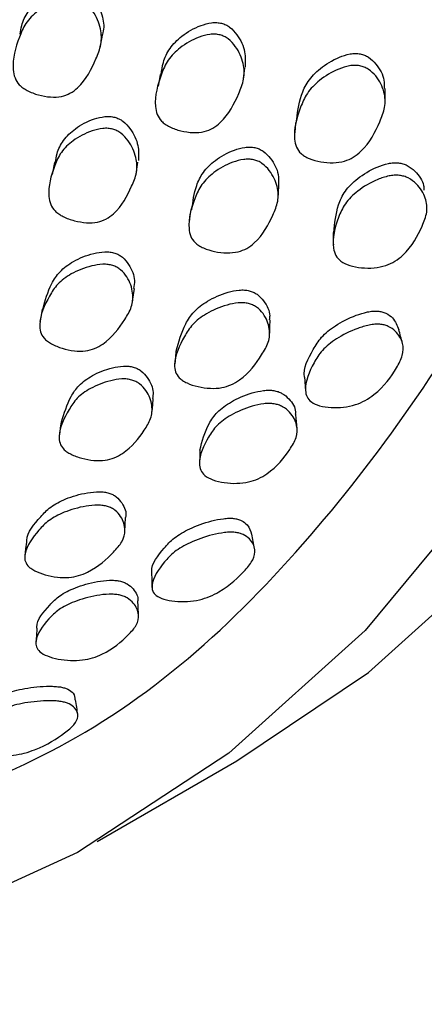
# Model space of a CAD drawing. Units: millimetres. Extents: x 8 to 884, y 7 to 626.
# Drawn here: x 801 to 806, y 139 to 151 of the extents above; entities that cross this region are included whole.
import ezdxf

# ---------------------------------------------------------------- set-up
doc = ezdxf.new("R2010")
doc.units = ezdxf.units.MM
doc.header["$LTSCALE"] = 3

msp = doc.modelspace()

# ---------------------------------------------------------------- linework, layer by layer
at = {"color": 7, "linetype": 'Continuous', "lineweight": 25}
for p, q in [((801.984, 150.789), (802.004, 150.9)), ((801.977, 150.753), (801.982, 150.778)), ((803.792, 150.349), (803.809, 150.49)), ((801.398, 149.292), (801.369, 149.139)), ((802.431, 149.144), (802.455, 149.298)), ((801.938, 140.707), (803.706, 141.727))]:
    msp.add_line(p, q, dxfattribs=at)
at = {"color": 7, "linetype": 'Continuous', "lineweight": 25, "flags": 128}
for points in [[(811.176, 159.587), (811.084, 158.038), (810.713, 155.047), (810.099, 152.248), (809.246, 149.662), (808.16, 147.309), (806.851, 145.208), (805.328, 143.374), (803.603, 141.824), (801.691, 140.567), (799.605, 139.616), (797.362, 138.976), (794.98, 138.653), (792.478, 138.649), (789.874, 138.965), (787.19, 139.597), (784.446, 140.542), (784.403, 140.559)], [(803.706, 141.727), (805.371, 142.844), (807.096, 144.395), (808.619, 146.228), (809.928, 148.329), (811.014, 150.682), (811.867, 153.269), (812.481, 156.068), (812.695, 157.524)], [(802.734, 150.405), (802.722, 150.33), (802.711, 150.256)], [(805.583, 150.073), (805.582, 150.151), (805.581, 150.229)], [(804.447, 149.795), (804.442, 149.72), (804.436, 149.644)], [(804.228, 148.837), (804.234, 148.916), (804.239, 148.995)], [(803.123, 148.696), (803.113, 148.619), (803.104, 148.542)], [(802.387, 147.539), (802.398, 147.619), (802.41, 147.699)], [(801.244, 147.438), (801.23, 147.359), (801.215, 147.28)], [(804.122, 147.134), (804.124, 147.216), (804.126, 147.299)], [(802.936, 146.908), (802.928, 146.827), (802.92, 146.746)], [(802.633, 146.143), (802.641, 146.226), (802.649, 146.309)], [(801.485, 146.013), (801.472, 145.931), (801.46, 145.85)], [(803.238, 145.656), (803.236, 145.572), (803.233, 145.488)], [(802.289, 144.628), (802.294, 144.715), (802.299, 144.802)], [(801.044, 144.493), (801.033, 144.408), (801.022, 144.324)], [(801.174, 143.398), (801.169, 143.31), (801.163, 143.222)]]:
    msp.add_lwpolyline(points, dxfattribs=at)
at = {"color": 7, "linetype": 'Continuous', "lineweight": 25}
for points, knots in [([(799.91, 141.194), (800.509, 141.448), (802.425, 142.261), (804.986, 144.743), (807.52, 148.552), (809.193, 153.28), (810.026, 158.78), (809.975, 164.792), (809.067, 171.25), (807.301, 177.866), (805.197, 183.641), (803.437, 187.018), (802.795, 188.251)], [0, 0, 0, 0, 0.050803, 0.162395, 0.272002, 0.384858, 0.494355, 0.607028, 0.715608, 0.827273, 0.936974, 1, 1, 1, 1]), ([(800.963, 150.915), (800.968, 150.951), (800.983, 151.049), (801.058, 151.203), (801.214, 151.364), (801.402, 151.469), (801.564, 151.512), (801.655, 151.516), (801.698, 151.507), (801.717, 151.503)], [0, 0, 0, 0, 0.1223418, 0.332496, 0.5506154, 0.7952607, 0.9058496, 0.9556731, 1, 1, 1, 1]), ([(801.717, 151.503), (801.735, 151.497), (801.773, 151.483), (801.845, 151.434), (801.943, 151.316), (802.014, 151.138), (802.03, 150.983), (802.004, 150.911), (802, 150.901)], [0, 0, 0, 0, 0.0604274, 0.1274862, 0.294777, 0.6412048, 0.9499471, 1, 1, 1, 1]), ([(801.69, 151.358), (801.708, 151.351), (801.746, 151.337), (801.818, 151.288), (801.916, 151.17), (801.991, 150.991), (801.998, 150.783), (801.895, 150.531), (801.787, 150.311), (801.605, 150.166), (801.487, 150.121), (801.345, 150.115), (801.194, 150.142), (801.075, 150.187), (800.997, 150.235), (800.938, 150.287), (800.89, 150.366), (800.855, 150.574), (800.922, 150.804), (801.026, 151.057), (801.186, 151.217), (801.373, 151.324), (801.536, 151.367), (801.628, 151.371), (801.67, 151.362), (801.69, 151.358)], [0, 0, 0, 0, 0.01195, 0.025213, 0.058305, 0.126842, 0.187925, 0.247661, 0.378491, 0.410583, 0.438074, 0.46792, 0.499985, 0.531699, 0.546611, 0.561036, 0.588386, 0.620884, 0.752048, 0.811432, 0.873061, 0.942174, 0.97341, 0.987481, 1, 1, 1, 1]), ([(802.748, 150.403), (802.755, 150.455), (802.771, 150.569), (802.851, 150.739), (803.008, 150.901), (803.196, 151.011), (803.359, 151.057), (803.451, 151.064), (803.493, 151.056), (803.513, 151.052)], [0, 0, 0, 0, 0.16791, 0.367122, 0.573928, 0.805887, 0.91072, 0.957959, 1, 1, 1, 1]), ([(803.513, 151.052), (803.531, 151.047), (803.569, 151.034), (803.641, 150.987), (803.74, 150.874), (803.82, 150.699), (803.813, 150.561), (803.81, 150.496)], [0, 0, 0, 0, 0.063663, 0.134302, 0.310437, 0.675013, 1, 1, 1, 1]), ([(803.493, 150.905), (803.511, 150.899), (803.549, 150.887), (803.622, 150.839), (803.722, 150.726), (803.798, 150.551), (803.806, 150.345), (803.703, 150.093), (803.594, 149.872), (803.411, 149.724), (803.293, 149.676), (803.149, 149.665), (802.997, 149.688), (802.877, 149.729), (802.798, 149.774), (802.739, 149.825), (802.69, 149.902), (802.655, 150.107), (802.721, 150.338), (802.826, 150.591), (802.987, 150.754), (803.174, 150.863), (803.338, 150.91), (803.43, 150.917), (803.473, 150.909), (803.493, 150.905)], [0, 0, 0, 0, 0.011985, 0.025279, 0.058408, 0.126928, 0.187968, 0.247676, 0.378346, 0.410397, 0.437949, 0.467888, 0.500041, 0.531791, 0.546695, 0.561115, 0.58844, 0.620956, 0.752089, 0.811406, 0.872993, 0.9421, 0.973356, 0.987451, 1, 1, 1, 1]), ([(804.458, 149.795), (804.472, 149.911), (804.493, 150.089), (804.599, 150.323), (804.76, 150.49), (804.948, 150.607), (805.111, 150.662), (805.204, 150.673), (805.247, 150.668), (805.267, 150.666)], [0, 0, 0, 0, 0.312867, 0.477337, 0.648245, 0.839652, 0.92613, 0.965175, 1, 1, 1, 1]), ([(805.267, 150.666), (805.285, 150.661), (805.324, 150.651), (805.397, 150.61), (805.498, 150.506), (805.574, 150.369), (805.571, 150.263), (805.571, 150.228)], [0, 0, 0, 0, 0.074967, 0.158037, 0.364484, 0.790929, 1, 1, 1, 1]), ([(805.262, 150.515), (805.281, 150.51), (805.32, 150.5), (805.395, 150.459), (805.499, 150.355), (805.58, 150.189), (805.59, 149.989), (805.487, 149.736), (805.376, 149.513), (805.188, 149.358), (805.067, 149.303), (804.921, 149.284), (804.767, 149.296), (804.644, 149.329), (804.563, 149.369), (804.502, 149.415), (804.452, 149.489), (804.414, 149.688), (804.48, 149.919), (804.587, 150.172), (804.75, 150.34), (804.94, 150.457), (805.105, 150.511), (805.199, 150.523), (805.242, 150.517), (805.262, 150.515)], [0, 0, 0, 0, 0.012102, 0.025497, 0.058712, 0.127131, 0.18809, 0.247802, 0.378007, 0.409945, 0.437704, 0.46792, 0.500294, 0.532176, 0.547146, 0.561564, 0.588849, 0.621304, 0.75217, 0.811352, 0.872887, 0.941919, 0.973194, 0.987352, 1, 1, 1, 1]), ([(801.409, 149.29), (801.415, 149.329), (801.429, 149.426), (801.505, 149.577), (801.66, 149.73), (801.847, 149.831), (802.008, 149.872), (802.1, 149.876), (802.142, 149.868), (802.162, 149.864)], [0, 0, 0, 0, 0.134224, 0.341515, 0.556726, 0.798061, 0.907126, 0.956273, 1, 1, 1, 1]), ([(802.162, 149.864), (802.18, 149.858), (802.218, 149.845), (802.29, 149.798), (802.388, 149.686), (802.469, 149.514), (802.463, 149.381), (802.46, 149.319)], [0, 0, 0, 0, 0.063623, 0.134221, 0.310243, 0.674913, 1, 1, 1, 1]), ([(802.136, 149.713), (802.154, 149.707), (802.192, 149.694), (802.264, 149.646), (802.364, 149.534), (802.44, 149.363), (802.449, 149.164), (802.348, 148.924), (802.241, 148.714), (802.06, 148.576), (801.943, 148.532), (801.8, 148.526), (801.649, 148.552), (801.53, 148.594), (801.451, 148.64), (801.391, 148.69), (801.343, 148.766), (801.306, 148.964), (801.371, 149.184), (801.474, 149.426), (801.633, 149.579), (801.82, 149.68), (801.982, 149.722), (802.074, 149.726), (802.116, 149.717), (802.136, 149.713)], [0, 0, 0, 0, 0.011966, 0.025243, 0.05834, 0.126888, 0.187976, 0.24769, 0.378416, 0.410494, 0.438023, 0.46791, 0.500015, 0.531758, 0.546682, 0.56111, 0.588459, 0.620957, 0.752063, 0.811416, 0.873037, 0.942146, 0.973387, 0.987468, 1, 1, 1, 1]), ([(803.137, 148.694), (803.15, 148.797), (803.171, 148.958), (803.272, 149.172), (803.431, 149.328), (803.618, 149.435), (803.78, 149.482), (803.872, 149.49), (803.915, 149.483), (803.934, 149.48)], [0, 0, 0, 0, 0.293955, 0.462824, 0.638425, 0.835469, 0.92438, 0.964403, 1, 1, 1, 1]), ([(803.934, 149.48), (803.953, 149.475), (803.991, 149.464), (804.063, 149.42), (804.163, 149.315), (804.24, 149.162), (804.235, 149.044), (804.233, 148.995)], [0, 0, 0, 0, 0.068112, 0.14377, 0.33257, 0.723073, 1, 1, 1, 1]), ([(803.92, 149.326), (803.938, 149.321), (803.977, 149.31), (804.05, 149.266), (804.151, 149.16), (804.229, 148.995), (804.237, 148.8), (804.134, 148.56), (804.025, 148.349), (803.841, 148.205), (803.722, 148.157), (803.577, 148.144), (803.424, 148.163), (803.303, 148.199), (803.224, 148.241), (803.163, 148.289), (803.115, 148.362), (803.079, 148.556), (803.146, 148.776), (803.252, 149.018), (803.413, 149.175), (803.6, 149.282), (803.764, 149.329), (803.857, 149.336), (803.899, 149.33), (803.92, 149.326)], [0, 0, 0, 0, 0.011997, 0.025316, 0.05851, 0.127055, 0.188048, 0.247737, 0.378254, 0.410272, 0.437889, 0.467913, 0.500162, 0.531973, 0.546898, 0.561308, 0.588602, 0.621122, 0.752161, 0.811364, 0.872944, 0.942105, 0.973361, 0.987453, 1, 1, 1, 1]), ([(804.935, 148.407), (804.945, 148.524), (804.96, 148.7), (805.068, 148.933), (805.232, 149.099), (805.426, 149.217), (805.593, 149.275), (805.688, 149.29), (805.731, 149.288), (805.752, 149.287)], [0, 0, 0, 0, 0.322046, 0.485021, 0.653472, 0.840934, 0.927401, 0.964533, 1, 1, 1, 1]), ([(805.752, 149.287), (805.771, 149.284), (805.811, 149.277), (805.887, 149.244), (805.993, 149.156), (806.07, 149.047), (806.073, 148.962), (806.074, 148.942)], [0, 0, 0, 0, 0.083012, 0.174317, 0.398155, 0.8615, 1, 1, 1, 1]), ([(805.763, 149.129), (805.783, 149.126), (805.824, 149.119), (805.902, 149.086), (806.013, 148.997), (806.103, 148.85), (806.123, 148.665), (806.027, 148.42), (805.911, 148.203), (805.715, 148.043), (805.59, 147.984), (805.44, 147.955), (805.282, 147.957), (805.133, 147.984), (805.017, 148.039), (804.951, 148.119), (804.9, 148.305), (804.961, 148.529), (805.067, 148.775), (805.235, 148.942), (805.431, 149.06), (805.601, 149.118), (805.698, 149.133), (805.742, 149.13), (805.763, 149.129)], [0, 0, 0, 0, 0.012378, 0.025971, 0.059169, 0.127508, 0.18859, 0.248216, 0.377776, 0.409598, 0.437562, 0.468018, 0.500623, 0.532861, 0.562564, 0.59004, 0.622256, 0.75233, 0.811601, 0.872924, 0.941394, 0.973152, 0.98686, 1, 1, 1, 1]), ([(804.925, 148.407), (804.926, 148.381), (804.926, 148.329), (804.926, 148.277), (804.927, 148.251)], [0, 0, 0, 0, 0.499998, 1, 1, 1, 1]), ([(801.251, 147.437), (801.281, 147.547), (801.325, 147.711), (801.459, 147.917), (801.637, 148.051), (801.838, 148.134), (802.006, 148.163), (802.099, 148.162), (802.141, 148.151), (802.161, 148.146)], [0, 0, 0, 0, 0.324308, 0.486105, 0.653998, 0.842357, 0.927515, 0.965877, 1, 1, 1, 1]), ([(802.161, 148.146), (802.178, 148.14), (802.215, 148.126), (802.281, 148.078), (802.366, 147.969), (802.422, 147.831), (802.405, 147.733), (802.4, 147.7)], [0, 0, 0, 0, 0.074025, 0.156183, 0.361134, 0.785647, 1, 1, 1, 1]), ([(802.136, 147.99), (802.154, 147.983), (802.191, 147.969), (802.258, 147.921), (802.344, 147.811), (802.4, 147.648), (802.384, 147.463), (802.251, 147.245), (802.116, 147.056), (801.915, 146.938), (801.791, 146.904), (801.646, 146.906), (801.496, 146.939), (801.381, 146.985), (801.307, 147.032), (801.253, 147.082), (801.214, 147.155), (801.203, 147.341), (801.296, 147.542), (801.43, 147.76), (801.61, 147.894), (801.812, 147.977), (801.981, 148.006), (802.075, 148.005), (802.116, 147.994), (802.136, 147.99)], [0, 0, 0, 0, 0.011974, 0.02526, 0.058382, 0.126937, 0.187992, 0.247673, 0.378371, 0.410432, 0.437969, 0.467879, 0.500022, 0.531783, 0.546695, 0.561124, 0.588458, 0.620969, 0.752093, 0.81142, 0.872991, 0.942096, 0.973362, 0.987457, 1, 1, 1, 1]), ([(802.939, 146.908), (802.97, 147.024), (803.016, 147.195), (803.155, 147.41), (803.335, 147.549), (803.536, 147.641), (803.706, 147.678), (803.8, 147.682), (803.843, 147.675), (803.862, 147.671)], [0, 0, 0, 0, 0.339848, 0.497898, 0.661983, 0.845926, 0.92908, 0.966589, 1, 1, 1, 1]), ([(803.862, 147.671), (803.88, 147.666), (803.918, 147.654), (803.986, 147.612), (804.074, 147.513), (804.13, 147.398), (804.119, 147.317), (804.117, 147.299)], [0, 0, 0, 0, 0.082149, 0.173228, 0.399868, 0.868974, 1, 1, 1, 1]), ([(803.853, 147.51), (803.871, 147.505), (803.909, 147.493), (803.978, 147.451), (804.07, 147.351), (804.13, 147.197), (804.117, 147.018), (803.984, 146.798), (803.847, 146.607), (803.642, 146.481), (803.515, 146.44), (803.367, 146.432), (803.214, 146.454), (803.095, 146.492), (803.019, 146.533), (802.963, 146.579), (802.922, 146.648), (802.909, 146.829), (803.003, 147.03), (803.138, 147.25), (803.32, 147.388), (803.524, 147.48), (803.695, 147.518), (803.79, 147.521), (803.833, 147.514), (803.853, 147.51)], [0, 0, 0, 0, 0.0120717, 0.0254415, 0.0586374, 0.1271574, 0.1881538, 0.2477986, 0.3781239, 0.4101267, 0.4378314, 0.4679361, 0.5002678, 0.5321705, 0.5471494, 0.5615775, 0.5888571, 0.621313, 0.7522125, 0.8114023, 0.8728864, 0.9419248, 0.9732192, 0.987372, 1, 1, 1, 1]), ([(804.566, 146.566), (804.565, 146.571), (804.538, 146.687), (804.637, 146.866), (804.766, 147.087), (804.951, 147.237), (805.158, 147.344), (805.331, 147.398), (805.426, 147.414), (805.469, 147.413), (805.489, 147.413)], [0, 0, 0, 0, 0.012849, 0.353511, 0.509155, 0.669532, 0.848193, 0.929673, 0.966769, 1, 1, 1, 1]), ([(805.489, 147.413), (805.507, 147.411), (805.545, 147.406), (805.614, 147.379), (805.708, 147.307), (805.736, 147.229), (805.755, 147.178)], [0, 0, 0, 0, 0.097458, 0.204879, 0.468922, 1, 1, 1, 1]), ([(805.516, 147.247), (805.534, 147.244), (805.574, 147.239), (805.646, 147.212), (805.745, 147.138), (805.814, 147.014), (805.814, 146.855), (805.696, 146.634), (805.554, 146.435), (805.339, 146.284), (805.206, 146.225), (805.053, 146.194), (804.897, 146.19), (804.753, 146.211), (804.643, 146.259), (804.586, 146.33), (804.556, 146.496), (804.643, 146.698), (804.777, 146.921), (804.965, 147.071), (805.176, 147.178), (805.352, 147.232), (805.45, 147.248), (805.495, 147.247), (805.516, 147.247)], [0, 0, 0, 0, 0.012433, 0.026099, 0.059461, 0.12802, 0.189097, 0.248382, 0.377169, 0.408885, 0.437103, 0.467986, 0.500986, 0.533534, 0.563455, 0.590959, 0.623011, 0.752486, 0.811605, 0.872636, 0.941025, 0.972511, 0.986971, 1, 1, 1, 1]), ([(805.802, 147.005), (805.794, 147.034), (805.779, 147.093), (805.763, 147.151), (805.756, 147.18)], [0, 0, 0, 0, 0.499937, 1, 1, 1, 1]), ([(801.489, 146.013), (801.521, 146.121), (801.568, 146.28), (801.701, 146.48), (801.877, 146.607), (802.075, 146.688), (802.242, 146.718), (802.335, 146.718), (802.377, 146.709), (802.396, 146.705)], [0, 0, 0, 0, 0.335177, 0.494226, 0.659351, 0.84505, 0.928918, 0.96659, 1, 1, 1, 1]), ([(802.396, 146.705), (802.413, 146.699), (802.45, 146.687), (802.517, 146.643), (802.602, 146.542), (802.657, 146.42), (802.643, 146.335), (802.639, 146.31)], [0, 0, 0, 0, 0.076872, 0.162397, 0.3765, 0.820924, 1, 1, 1, 1]), ([(802.376, 146.542), (802.394, 146.536), (802.431, 146.524), (802.498, 146.479), (802.586, 146.378), (802.642, 146.226), (802.628, 146.053), (802.498, 145.848), (802.364, 145.671), (802.164, 145.557), (802.04, 145.523), (801.894, 145.522), (801.744, 145.549), (801.628, 145.591), (801.553, 145.634), (801.499, 145.68), (801.46, 145.748), (801.45, 145.922), (801.545, 146.11), (801.676, 146.317), (801.853, 146.444), (802.053, 146.526), (802.221, 146.556), (802.315, 146.556), (802.356, 146.547), (802.376, 146.542)], [0, 0, 0, 0, 0.011932, 0.025199, 0.058371, 0.127115, 0.188213, 0.247785, 0.378313, 0.410434, 0.438047, 0.467981, 0.500199, 0.532026, 0.54695, 0.56134, 0.588567, 0.621079, 0.752259, 0.811455, 0.872927, 0.942119, 0.973418, 0.987498, 1, 1, 1, 1]), ([(804.563, 146.565), (804.565, 146.538), (804.569, 146.483), (804.573, 146.428), (804.575, 146.4)], [0, 0, 0, 0, 0.499998, 1, 1, 1, 1]), ([(803.238, 145.656), (803.267, 145.768), (803.309, 145.931), (803.451, 146.14), (803.634, 146.275), (803.841, 146.367), (804.015, 146.407), (804.11, 146.415), (804.154, 146.411), (804.174, 146.408)], [0, 0, 0, 0, 0.3440801, 0.5016893, 0.664629, 0.846159, 0.9287018, 0.9662905, 1, 1, 1, 1]), ([(804.174, 146.408), (804.192, 146.404), (804.231, 146.396), (804.302, 146.363), (804.394, 146.279), (804.453, 146.188), (804.447, 146.121), (804.446, 146.112)], [0, 0, 0, 0, 0.0886898, 0.1862991, 0.4259201, 0.9223909, 1, 1, 1, 1]), ([(804.179, 146.24), (804.198, 146.236), (804.237, 146.228), (804.31, 146.194), (804.408, 146.11), (804.476, 145.976), (804.47, 145.814), (804.341, 145.605), (804.198, 145.422), (803.985, 145.293), (803.854, 145.248), (803.702, 145.231), (803.546, 145.241), (803.403, 145.274), (803.295, 145.33), (803.241, 145.404), (803.218, 145.57), (803.308, 145.762), (803.445, 145.972), (803.632, 146.108), (803.841, 146.199), (804.017, 146.24), (804.114, 146.247), (804.158, 146.243), (804.179, 146.24)], [0, 0, 0, 0, 0.012353, 0.025928, 0.059124, 0.127525, 0.188604, 0.248198, 0.377848, 0.409709, 0.437631, 0.468033, 0.50063, 0.532857, 0.562503, 0.589927, 0.622181, 0.752368, 0.811608, 0.87291, 0.941428, 0.972755, 0.987094, 1, 1, 1, 1]), ([(804.468, 145.938), (804.466, 145.967), (804.46, 146.026), (804.454, 146.084), (804.452, 146.114)], [0, 0, 0, 0, 0.500002, 1, 1, 1, 1]), ([(801.048, 144.493), (801.048, 144.5), (801.048, 144.616), (801.178, 144.762), (801.341, 144.942), (801.543, 145.047), (801.758, 145.112), (801.935, 145.132), (802.029, 145.127), (802.068, 145.117), (802.086, 145.113)], [0, 0, 0, 0, 0.021839, 0.360402, 0.513428, 0.672518, 0.850788, 0.935133, 0.969157, 1, 1, 1, 1]), ([(802.086, 145.113), (802.103, 145.107), (802.139, 145.094), (802.201, 145.052), (802.274, 144.959), (802.315, 144.866), (802.297, 144.807), (802.296, 144.802)], [0, 0, 0, 0, 0.0902782, 0.1903861, 0.4394549, 0.9539537, 1, 1, 1, 1]), ([(802.071, 144.943), (802.088, 144.937), (802.124, 144.924), (802.187, 144.882), (802.264, 144.788), (802.304, 144.65), (802.264, 144.496), (802.1, 144.316), (801.935, 144.161), (801.712, 144.067), (801.579, 144.042), (801.43, 144.046), (801.28, 144.077), (801.167, 144.119), (801.097, 144.16), (801.048, 144.204), (801.017, 144.268), (801.029, 144.426), (801.152, 144.593), (801.32, 144.772), (801.522, 144.878), (801.74, 144.943), (801.918, 144.962), (802.013, 144.957), (802.052, 144.948), (802.071, 144.943)], [0, 0, 0, 0, 0.012084, 0.025468, 0.058696, 0.127142, 0.188094, 0.247797, 0.378019, 0.409963, 0.437715, 0.46792, 0.500294, 0.532167, 0.547122, 0.56153, 0.588802, 0.621273, 0.752173, 0.811331, 0.872868, 0.941939, 0.97471, 0.987965, 1, 1, 1, 1]), ([(802.631, 144.096), (802.63, 144.105), (802.618, 144.212), (802.742, 144.367), (802.904, 144.549), (803.109, 144.668), (803.328, 144.749), (803.507, 144.787), (803.603, 144.796), (803.645, 144.794), (803.665, 144.792)], [0, 0, 0, 0, 0.032794, 0.366538, 0.518977, 0.676227, 0.851291, 0.931075, 0.96742, 1, 1, 1, 1]), ([(803.665, 144.792), (803.683, 144.79), (803.719, 144.784), (803.784, 144.758), (803.863, 144.695), (803.879, 144.632), (803.89, 144.591)], [0, 0, 0, 0, 0.101632, 0.213599, 0.488535, 1, 1, 1, 1]), ([(803.684, 144.616), (803.703, 144.613), (803.741, 144.607), (803.809, 144.581), (803.895, 144.514), (803.946, 144.406), (803.922, 144.272), (803.772, 144.089), (803.603, 143.925), (803.369, 143.805), (803.23, 143.759), (803.075, 143.738), (802.92, 143.742), (802.781, 143.767), (802.68, 143.813), (802.633, 143.877), (802.627, 144.021), (802.741, 144.19), (802.908, 144.374), (803.115, 144.493), (803.339, 144.574), (803.521, 144.611), (803.62, 144.62), (803.664, 144.617), (803.684, 144.616)], [0, 0, 0, 0, 0.012452, 0.026132, 0.0595, 0.128029, 0.1891, 0.248426, 0.377208, 0.408934, 0.437188, 0.468072, 0.501057, 0.533575, 0.563467, 0.590965, 0.623041, 0.752494, 0.811586, 0.872658, 0.941044, 0.972507, 0.986964, 1, 1, 1, 1]), ([(803.931, 144.409), (803.924, 144.44), (803.912, 144.502), (803.9, 144.563), (803.894, 144.594)], [0, 0, 0, 0, 0.500023, 1, 1, 1, 1]), ([(802.627, 144.095), (802.628, 144.065), (802.63, 144.007), (802.631, 143.949), (802.632, 143.919)], [0, 0, 0, 0, 0.4999988, 1, 1, 1, 1]), ([(801.178, 143.398), (801.177, 143.405), (801.168, 143.509), (801.294, 143.649), (801.456, 143.819), (801.662, 143.923), (801.883, 143.987), (802.063, 144.011), (802.16, 144.011), (802.2, 144.004), (802.219, 144.001)], [0, 0, 0, 0, 0.0212056, 0.3590963, 0.5131274, 0.6723859, 0.8496617, 0.93408, 0.9685663, 1, 1, 1, 1]), ([(802.219, 144.001), (802.237, 143.997), (802.274, 143.987), (802.34, 143.954), (802.419, 143.877), (802.465, 143.801), (802.452, 143.751), (802.452, 143.749)], [0, 0, 0, 0, 0.0941, 0.197661, 0.451754, 0.977998, 1, 1, 1, 1]), ([(802.217, 143.824), (802.235, 143.82), (802.273, 143.81), (802.341, 143.776), (802.426, 143.698), (802.475, 143.58), (802.447, 143.443), (802.29, 143.272), (802.12, 143.125), (801.889, 143.028), (801.752, 142.998), (801.598, 142.992), (801.444, 143.011), (801.306, 143.048), (801.207, 143.103), (801.162, 143.17), (801.161, 143.314), (801.277, 143.473), (801.445, 143.644), (801.651, 143.747), (801.876, 143.812), (802.058, 143.835), (802.157, 143.834), (802.197, 143.827), (802.217, 143.824)], [0, 0, 0, 0, 0.012359, 0.025941, 0.059137, 0.127511, 0.188618, 0.248227, 0.377761, 0.409587, 0.437561, 0.468014, 0.500614, 0.532845, 0.562541, 0.59002, 0.622243, 0.752315, 0.811579, 0.872912, 0.941408, 0.974209, 0.98768, 1, 1, 1, 1]), ([(802.462, 143.566), (802.461, 143.596), (802.458, 143.658), (802.455, 143.719), (802.454, 143.749)], [0, 0, 0, 0, 0.500002, 1, 1, 1, 1]), ([(800.338, 142.128), (800.34, 142.143), (800.355, 142.243), (800.506, 142.376), (800.676, 142.529), (800.847, 142.604), (801.024, 142.644), (801.175, 142.664), (801.308, 142.672), (801.409, 142.669), (801.452, 142.663), (801.473, 142.661)], [0, 0, 0, 0, 0.060433, 0.393251, 0.5473, 0.692566, 0.769103, 0.849153, 0.928091, 0.965792, 1, 1, 1, 1]), ([(801.473, 142.661), (801.491, 142.657), (801.528, 142.649), (801.589, 142.624), (801.653, 142.574), (801.656, 142.527), (801.658, 142.498)], [0, 0, 0, 0, 0.116358, 0.240984, 0.535015, 1, 1, 1, 1]), ([(801.484, 142.476), (801.503, 142.472), (801.541, 142.464), (801.606, 142.439), (801.68, 142.381), (801.707, 142.292), (801.658, 142.185), (801.48, 142.041), (801.284, 141.912), (801.025, 141.824), (800.876, 141.794), (800.718, 141.786), (800.566, 141.799), (800.436, 141.829), (800.352, 141.875), (800.325, 141.931), (800.357, 142.054), (800.499, 142.193), (800.671, 142.346), (800.844, 142.422), (801.024, 142.461), (801.178, 142.481), (801.314, 142.488), (801.418, 142.485), (801.463, 142.479), (801.484, 142.476)], [0, 0, 0, 0, 0.013298, 0.027504, 0.060803, 0.127553, 0.188032, 0.247623, 0.37639, 0.40782, 0.43615, 0.467443, 0.500542, 0.533014, 0.561652, 0.588556, 0.620634, 0.754282, 0.816097, 0.874476, 0.905401, 0.937935, 0.970268, 0.985824, 1, 1, 1, 1]), ([(801.693, 142.309), (801.689, 142.341), (801.68, 142.405), (801.671, 142.468), (801.666, 142.5)], [0, 0, 0, 0, 0.50001, 1, 1, 1, 1])]:
    msp.add_open_spline(points, degree=3, knots=knots, dxfattribs=at)

doc.saveas('drawing.dxf')
